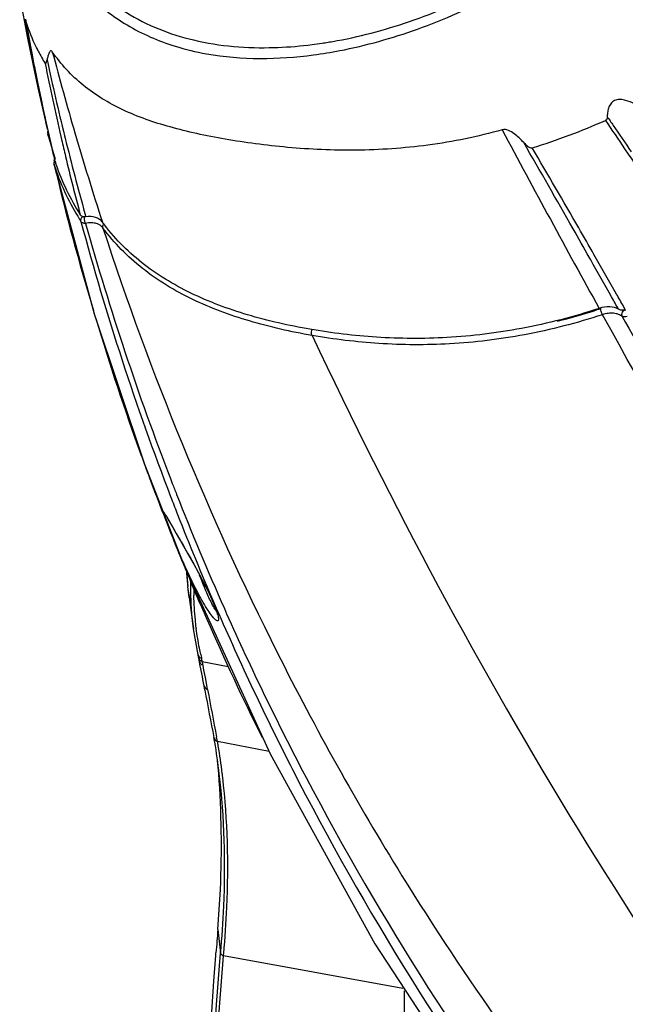
# Model space of a CAD drawing. Units: millimetres. Extents: x 878 to 6654, y -2137 to 524.
# Drawn here: x 2105 to 2218, y -1707 to -1525 of the extents above; entities that cross this region are included whole.
import ezdxf

# ---------------------------------------------------------------- set-up
doc = ezdxf.new("R2010")
doc.units = ezdxf.units.MM
doc.header["$LTSCALE"] = 16.335
doc.layers.get('0').update_dxf_attribs({"linetype": 'CONTINUOUS'})

msp = doc.modelspace()

# ---------------------------------------------------------------- linework, layer by layer
at = {"linetype": 'Continuous'}
for p, q in [((2105.367, -1520.74), (2106.81, -1528.342)), ((2106.421, -1524.82), (2107.939, -1532.914)), ((2106.757, -1526.649), (2106.446, -1524.926)), ((2107.939, -1532.914), (2109.969, -1542.729)), ((2109.969, -1542.729), (2111.812, -1550.872)), ((2110.36, -1544.498), (2110.07, -1543.175)), ((2110.501, -1545.133), (2110.36, -1544.498)), ((2110.585, -1545.257), (2110.552, -1545.94)), ((2110.552, -1545.94), (2110.552, -1545.94)), ((2110.592, -1546.216), (2110.592, -1546.213)), ((2110.592, -1546.213), (2111.956, -1550.798)), ((2112.999, -1546.604), (2113.131, -1547.168)), ((2113.684, -1546.452), (2113.787, -1546.871)), ((2111.21, -1548.316), (2111.273, -1548.572)), ((2111.753, -1551.108), (2111.712, -1551.466)), ((2111.712, -1551.466), (2111.753, -1551.813)), ((2111.752, -1551.81), (2119.196, -1579.457)), ((2111.753, -1551.813), (2111.752, -1551.81)), ((2111.798, -1550.808), (2111.753, -1551.107)), ((2111.753, -1551.108), (2111.753, -1551.107)), ((2111.77, -1551.873), (2111.753, -1551.813)), ((2111.83, -1550.936), (2111.798, -1550.799)), ((2111.812, -1550.872), (2111.83, -1550.936)), ((2111.872, -1551.065), (2111.83, -1550.936)), ((2117.461, -1560.877), (2117.627, -1561.476)), ((2211.224, -1569.475), (2210.947, -1568.984)), ((2212.072, -1568.896), (2211.832, -1568.476)), ((2119.469, -1580.359), (2119.023, -1578.875)), ((2217.639, -1578.66), (2217.322, -1578.103)), ((2119.196, -1579.457), (2128.497, -1607.352)), ((2128.497, -1607.352), (2136.088, -1626.794)), ((2133.31, -1610.004), (2133.659, -1610.905)), ((2134.524, -1616.393), (2135.071, -1617.783)), ((2132.805, -1618.676), (2132.752, -1618.541)), ((2133.053, -1617.902), (2133.305, -1618.332)), ((2133.305, -1618.332), (2133.378, -1618.457)), ((2133.314, -1618.326), (2133.377, -1618.434)), ((2133.378, -1618.457), (2133.68, -1618.976)), ((2136.088, -1626.794), (2136.078, -1626.77)), ((2136.078, -1626.77), (2151.772, -1661.023)), ((2136.267, -1627.182), (2136.268, -1627.279)), ((2136.268, -1627.279), (2136.533, -1630.006)), ((2136.812, -1632.066), (2136.533, -1630.008)), ((2136.977, -1632.612), (2136.553, -1630.151)), ((2141.382, -1633.382), (2141.684, -1634.16)), ((2141.806, -1634.03), (2142.161, -1634.843)), ((2142.161, -1634.843), (2142.276, -1635.107)), ((2138.441, -1642.701), (2137.589, -1637.904)), ((2138.72, -1644.046), (2138.697, -1643.926)), ((2138.85, -1644.73), (2138.72, -1644.046)), ((2139.123, -1646.175), (2138.85, -1644.73)), ((2139.22, -1643.951), (2144.044, -1644.882)), ((2139.692, -1649.234), (2139.542, -1648.421)), ((2140.052, -1648.326), (2139.783, -1646.888)), ((2140.203, -1649.14), (2140.052, -1648.326)), ((2142.045, -1658.782), (2141.878, -1657.933)), ((2151.589, -1660.623), (2142.045, -1658.782)), ((2151.772, -1661.023), (2171.234, -1696.269)), ((2156.432, -1664.903), (2157.077, -1666.153)), ((2157.813, -1664.197), (2158.461, -1665.434)), ((2142.101, -1693.645), (2142.604, -1698.027)), ((2171.234, -1696.269), (2193.063, -1729.617)), ((2141.721, -1698.428), (2141.758, -1697.953)), ((2176.426, -1704.567), (2143.143, -1698.538)), ((2176.844, -1806.333), (2176.687, -1705))]:
    msp.add_line(p, q, dxfattribs=at)
for points in [[(2106.81, -1528.342), (2108.748, -1537.589), (2110.485, -1545.138)], [(2110.552, -1545.94), (2110.556, -1545.992), (2110.592, -1546.216)], [(2132.224, -1616.545), (2132.225, -1616.546), (2132.264, -1616.602), (2132.336, -1616.712), (2132.434, -1616.867)], [(2132.434, -1616.867), (2132.555, -1617.065), (2132.699, -1617.304), (2132.865, -1617.583), (2133.053, -1617.902)], [(2133.68, -1618.976), (2134.395, -1620.208), (2135.169, -1621.55), (2135.98, -1622.966), (2136.806, -1624.423), (2137.627, -1625.894), (2138.424, -1627.351), (2139.176, -1628.766), (2139.866, -1630.109), (2140.472, -1631.345), (2140.979, -1632.442), (2141.382, -1633.382)], [(2136.812, -1632.066), (2137.243, -1635.286), (2137.589, -1637.904)], [(2141.684, -1634.16), (2141.885, -1634.764), (2141.992, -1635.174), (2142.003, -1635.23)]]:
    msp.add_lwpolyline(points, dxfattribs=at)
for centre, radius, start, end in [((2549.69, -1440.54), 451.372, 190.76531, 192.63442), ((2591.445, -1438.109), 492.709, 190.35234, 190.9178), ((2150.272, -1456.531), 73.595, 272.31074, 277.2722), ((2149.559, -1450.176), 79.989, 277.20253, 278.53567), ((2149.276, -1448.273), 81.913, 278.53343, 279.30775), ((2149.039, -1446.827), 83.379, 279.3079, 280.13463), ((2148.849, -1445.756), 84.466, 280.13362, 280.49515), ((2590.711, -1438.25), 491.961, 190.91788, 191.26728), ((2139.814, -1514.907), 34.82, 207.08761, 211.34292), ((2717.794, -1369.972), 627.362, 194.859784, 196.286331), ((2150.477, -1460.845), 69.276, 271.7399, 272.28498), ((2148.996, -1449.631), 82.542, 277.55488, 280.96245), ((2540.753, -1447.406), 439.105, 191.24304, 193.05625), ((2575.625, -1432.548), 475.777, 192.11117, 193.85147), ((2590.066, -1438.379), 491.303, 191.26722, 192.06788), ((2589.651, -1438.467), 490.879, 192.06797, 192.31621), ((2162.166, -1426.195), 128.32, 287.31887, 293.80767), ((2111.286, -1544.948), 0.823, 193.39178, 201.51051), ((2589.428, -1438.516), 490.651, 192.55028, 192.96029), ((2698.785, -1375.527), 607.558, 196.286221, 197.920357), ((4132.226, -515.689), 2194.014, 207.98907, 208.972911), ((2108.049, -1549.239), 3.808, 42.12106, 44.04044), ((2528.781, -1444.782), 430.215, 193.68887, 193.92534), ((2574.235, -1439.866), 473.425, 193.10003, 193.4862), ((2608.173, -1424.681), 509.262, 193.88271, 195.5119), ((2589.332, -1438.538), 490.552, 192.9603, 193.22916), ((2154.52, -1537.202), 44.844, 198.00659, 198.8578), ((2154.039, -1537.375), 44.333, 198.84802, 212.37666), ((2585.441, -1437.164), 484.952, 193.48788, 194.80875), ((2154.22, -1538.21), 44.595, 197.8416, 211.31351), ((2589.958, -1437.902), 491.583, 193.40576, 196.66495), ((2154.621, -1537.973), 45.061, 211.30625, 212.74725), ((2610.331, -1429.691), 511.124, 195.04276, 201.06031), ((2622.054, -1421.278), 523.916, 195.66085, 201.11382), ((2658.979, -1388.727), 565.853, 197.99633, 206.6162), ((2181.46, -1483.73), 99.906, 283.68303, 287.75118), ((2594.064, -1436.636), 495.88, 196.84806, 199.91911), ((5529.683, 281.499), 3799.79, 209.333407, 209.929106), ((2596.914, -1435.616), 498.907, 199.91774, 200.44189), ((2598.473, -1435.032), 500.572, 200.44218, 201.27072), ((2626.058, -1419.851), 528.165, 201.20657, 201.44335), ((2619.749, -1426.343), 521.116, 201.03168, 201.38905), ((2626.141, -1419.818), 528.255, 201.44342, 203.93322), ((2599.488, -1434.638), 501.66, 201.27061, 201.50541), ((2198.643, -1592.33), 70.891, 200.56844, 201.05014), ((2280.11, -1560.808), 158.244, 201.10697, 201.72083), ((2601.089, -1434.002), 503.383, 201.5225, 202.51623), ((2325.857, -1542.664), 207.457, 201.70031, 202.51202), ((2621.228, -1425.754), 522.708, 201.55374, 203.48162), ((2603.656, -1432.931), 506.164, 202.51985, 203.66257), ((2239.628, -1579.685), 113.611, 204.46793, 204.59885), ((2176.937, -1624.731), 40.748, 183.73261, 185.69291), ((2174.731, -1624.949), 38.531, 185.69501, 187.54336), ((2206.959, -1629.709), 69.889, 179.49711, 179.66549), ((2205.875, -1629.914), 68.241, 180.55323, 181.49287), ((2622.945, -1425.004), 524.582, 203.61043, 207.21397), ((2626, -1419.877), 528.102, 203.93352, 207.5574), ((2609.329, -1430.392), 512.38, 203.66796, 206.37637), ((2196.083, -1630.601), 58.42, 186.96974, 187.09387), ((2099.87, -1651.443), 39.549, 12.34411, 12.77026), ((2101.48, -1651.091), 37.901, 11.9073, 12.34394), ((2188.179, -1631.969), 50.396, 192.2198, 192.86569), ((2634.515, -1400.329), 538.784, 206.67868, 211.72579), ((2104.553, -1650.442), 34.761, 11.63241, 11.90609), ((2104.898, -1650.371), 34.408, 11.3502, 11.63242), ((2105.399, -1650.271), 33.897, 10.78742, 11.35088), ((2139.614, -1641.82), 1.605, 247.62748, 250.63574), ((2187.586, -1632.104), 49.787, 192.86665, 193.03537), ((2093.545, -1653.877), 46.741, 12.64541, 13.03651), ((2095.536, -1653.433), 44.701, 12.24613, 12.6483), ((2104.434, -1651.289), 35.551, 10.79007, 11.91096), ((1256.614, -1812.808), 898.62, 10.640078, 10.786389), ((1263.8, -1810.66), 890.643, 10.495532, 10.642492), ((2835.506, -1520.464), 707.63, 190.484768, 191.210085), ((2833.7, -1521.654), 705.117, 190.416414, 191.143773), ((2024.856, -1678.552), 118.314, 9.58001, 9.98745), ((2018.036, -1679.635), 125.22, 6.80804, 9.54964), ((2025.985, -1678.762), 117.767, 9.38419, 9.76838), ((2019.536, -1679.776), 124.295, 6.96049, 9.36025), ((1985.052, -1676.904), 157.678, 4.43085, 5.3058), ((2014.835, -1680.367), 129.033, 6.65756, 6.96811), ((2628.376, -1422.06), 530.758, 207.38029, 217.05919), ((2629.053, -1418.162), 531.602, 207.7196, 217.42285), ((2630.399, -1402.772), 533.998, 211.73511, 218.92654), ((3194.85, -1779.861), 1056.272, 175.318133, 175.552544), ((1956.803, -1680.854), 187.175, 354.57903, 354.72118)]:
    msp.add_arc(centre, radius, start, end, dxfattribs=at)
for points, start_tangent, end_tangent in [([(2109.405, -1503.935), (2112.68, -1512.777), (2118.022, -1520.172), (2125.26, -1525.907), (2134.164, -1529.833)], (0.2244511, -0.9744854), (0.9553021, -0.2956315)), ([(2110.593, -1503.532), (2112.771, -1509.631), (2115.961, -1515.053), (2120.106, -1519.727), (2125.149, -1523.585), (2137.593, -1528.686), (2152.58, -1530.089)], (0.2497277, -0.9683161), (0.9995393, 0.0303511)), ([(2164.235, -1528.809), (2178.479, -1524.964), (2192.911, -1518.713)], (0.9832711, 0.1821483), (0.8887341, 0.458423)), ([(2164.692, -1530.667), (2179.092, -1526.668), (2193.662, -1520.251)], (0.9818566, 0.1896249), (0.8861561, 0.4633869)), ([(2108.813, -1530.763), (2108.137, -1529.367), (2106.446, -1524.926)], (-0.4554219, 0.8902757), (-0.2960389, 0.9551759)), ([(2134.164, -1529.833), (2140.015, -1531.243), (2159.848, -1531.457)], (0.9553021, -0.2956315), (0.9913445, 0.1312864)), ([(2111.413, -1530.862), (2111.226, -1530.695), (2111.141, -1530.689), (2111.063, -1530.723), (2110.925, -1530.874), (2110.806, -1531.1), (2110.7, -1531.374), (2110.605, -1531.682), (2110.437, -1532.37)], (-0.5653058, 0.8248814), (-0.2092205, -0.9778685)), ([(2194.83, -1545.347), (2181.054, -1548.177), (2167.659, -1549.122), (2155.016, -1548.597), (2149.083, -1547.937), (2143.462, -1547.083), (2138.175, -1546.043), (2133.244, -1544.816), (2124.465, -1541.622), (2117.154, -1537.081), (2111.413, -1530.862)], (-0.9625403, -0.2711388), (-0.5653058, 0.8248814)), ([(2110.075, -1533.019), (2110.144, -1533.078), (2110.203, -1533.051), (2110.253, -1532.979), (2110.297, -1532.881), (2110.336, -1532.768), (2110.373, -1532.643), (2110.437, -1532.37)], (0.5202486, -0.8540149), (0.2092209, 0.9778684)), ([(2219.407, -1540.568), (2217.689, -1539.884), (2216.776, -1539.735), (2215.863, -1539.842), (2215.103, -1540.33), (2214.616, -1541.095), (2214.38, -1541.972), (2214.292, -1542.877)], (-0.8914722, 0.4530754), (-0.0359575, -0.9993533)), ([(2214.292, -1542.877), (2214.224, -1543.287), (2213.965, -1543.596)], (-0.0359576, -0.9993533), (-0.9149769, -0.4035063)), ([(2213.965, -1543.596), (2217.51, -1548.85), (2228.105, -1564.536)], (0.5593101, -0.8289585), (0.5599139, -0.8285508)), ([(2214.277, -1542.888), (2215.395, -1544.527), (2218.739, -1549.431)], (0.5633972, -0.8261862), (0.5635126, -0.8261075)), ([(2110.552, -1545.94), (2110.579, -1545.744)], (-0.0485912, 0.9988188), (0.3150937, 0.9490606)), ([(2110.579, -1545.744), (2110.616, -1545.657)], (0.3150937, 0.9490606), (0.462411, 0.8866657)), ([(2110.786, -1546.592), (2110.592, -1546.216)], (-0.6524112, 0.7578651), (-0.2392878, 0.9709487)), ([(2110.786, -1546.592), (2110.765, -1546.507), (2110.761, -1546.231)], (-0.3044602, 0.9525251), (0.1461897, 0.9892566)), ([(2198.819, -1547.718), (2197.027, -1546.072), (2195.98, -1545.469), (2194.83, -1545.347)], (-0.6785988, 0.7345092), (-0.9625403, -0.2711388)), ([(2198.818, -1547.718), (2199.513, -1548.374), (2199.914, -1548.629), (2200.366, -1548.698)], (0.6785993, -0.7345087), (0.9546738, 0.2976541)), ([(2210.947, -1568.984), (2207.946, -1563.683), (2198.819, -1547.718)], (-0.492276, 0.8704391), (-0.5016944, 0.8650449)), ([(2211.832, -1568.476), (2209.003, -1563.54), (2200.366, -1548.698)], (-0.496351, 0.8681219), (-0.5101513, 0.8600847)), ([(2111.77, -1551.873), (2111.777, -1551.557), (2111.941, -1551.249)], (-0.2340207, 0.9722316), (0.6343393, 0.7730548)), ([(2111.753, -1551.107), (2111.822, -1550.957)], (0.2192938, 0.9756589), (0.590676, 0.8069088)), ([(2117.627, -1561.476), (2117.009, -1561.429), (2116.597, -1561.114)], (-0.9919735, -0.126446), (-0.5353209, 0.8446488)), ([(2116.722, -1562.348), (2116.74, -1561.915), (2116.997, -1561.5)], (-0.2605405, 0.9654629), (0.6985167, 0.7155937)), ([(2117.588, -1562.705), (2117.061, -1562.616), (2116.722, -1562.348)], (-0.9999072, -0.0136217), (-0.539809, 0.8417875)), ([(2117.588, -1562.705), (2117.385, -1562.086), (2117.421, -1561.46)], (-0.5028676, 0.8643635), (0.2881254, 0.9575927)), ([(2118.931, -1562.605), (2118.611, -1562.592), (2117.588, -1562.705)], (-0.9967381, 0.0807037), (-0.9784485, -0.2064909)), ([(2120.702, -1562.469), (2120.161, -1561.947), (2119.446, -1561.6), (2117.627, -1561.476)], (-0.594138, 0.8043631), (-0.9919735, -0.126446)), ([(2120.029, -1562.898), (2119.78, -1562.789), (2118.931, -1562.605)], (-0.8919483, 0.4521375), (-0.9967381, 0.0807037)), ([(2212.796, -1578.461), (2198.402, -1582.169), (2184.578, -1583.859), (2171.498, -1583.796), (2159.181, -1582.32), (2147.625, -1579.651), (2137.083, -1575.612), (2127.96, -1569.937), (2120.702, -1562.469)], (-0.9504261, -0.3109505), (-0.594138, 0.8043631)), ([(2120.81, -1563.551), (2120.798, -1563.146), (2120.997, -1562.739)], (-0.307963, 0.9513983), (0.6149043, 0.7886018)), ([(2120.81, -1563.551), (2120.255, -1563.029), (2120.029, -1562.898)], (-0.595455, 0.8033886), (-0.8919483, 0.4521375)), ([(2159.567, -1583.473), (2147.944, -1580.793), (2137.327, -1576.741), (2128.131, -1571.047), (2124.208, -1567.528), (2120.81, -1563.551)], (-0.985258, 0.1710753), (-0.5961195, 0.8028957)), ([(2216.398, -1578.628), (2215.107, -1576.344), (2211.224, -1569.475)], (-0.4922732, 0.8704408), (-0.4922373, 0.870461)), ([(2217.322, -1578.103), (2216.013, -1575.805), (2212.072, -1568.896)], (-0.4947524, 0.869034), (-0.4962379, 0.8681866)), ([(2212.525, -1578.683), (2211.92, -1578.879)], (-0.9509764, -0.3092635), (-0.9540697, -0.2995848)), ([(2213.125, -1578.489), (2212.525, -1578.683)], (-0.9508284, -0.3097181), (-0.9509764, -0.3092635)), ([(2216.398, -1578.628), (2214.801, -1578.158), (2212.796, -1578.461)], (-0.844507, 0.5355446), (-0.9504261, -0.3109505)), ([(2213.398, -1579.628), (2213.173, -1579.049), (2213.125, -1578.489)], (-0.4926451, 0.8702303), (0.113502, 0.9935378)), ([(2217.639, -1578.66), (2217.283, -1578.757), (2216.398, -1578.628)], (-0.9398244, -0.3416578), (-0.8445063, 0.5355456)), ([(2217.087, -1579.983), (2217.018, -1579.585), (2217.139, -1579.153)], (-0.4200535, 0.9074993), (0.4502394, 0.8929079)), ([(2217.139, -1579.153), (2217.383, -1578.818)], (0.4502394, 0.8929079), (0.7126545, 0.7015152)), ([(2217.706, -1578.837), (2217.646, -1578.855), (2217.481, -1578.861)], (-0.9408719, -0.3387625), (-0.9799665, 0.1991626)), ([(2213.398, -1579.628), (2198.947, -1583.344), (2185.071, -1585.031), (2171.94, -1584.96), (2159.567, -1583.473)], (-0.9505819, -0.310474), (-0.9852536, 0.1711004)), ([(2217.087, -1579.983), (2216.356, -1579.57), (2215.471, -1579.364), (2214.469, -1579.382), (2213.398, -1579.628)], (-0.7846082, 0.6199919), (-0.9500582, -0.3120726)), ([(2317.853, -1744.384), (2291.224, -1706.775), (2264.855, -1666.63), (2213.398, -1579.628)], (-0.5929353, 0.8052501), (-0.4850786, 0.8744706)), ([(2217.995, -1579.934), (2217.469, -1580.051), (2217.087, -1579.983)], (-0.9393107, -0.3430676), (-0.8713784, 0.4906115)), ([(2159.567, -1583.473), (2159.486, -1583.22), (2159.603, -1582.37)], (-0.4259837, 0.9047308), (0.4367527, 0.8995816)), ([(2159.567, -1583.473), (2208.881, -1675.075), (2265.936, -1757.016)], (0.4259816, -0.9047318), (0.6202535, -0.7844014)), ([(2132.271, -1617.236), (2132.095, -1616.754), (2132.029, -1616.565), (2131.979, -1616.409), (2131.923, -1616.199), (2131.917, -1616.143), (2131.926, -1616.118), (2131.948, -1616.123), (2131.985, -1616.156), (2132.034, -1616.217), (2132.096, -1616.304), (2132.171, -1616.416), (2132.257, -1616.551), (2132.465, -1616.887)], (-0.3505637, 0.9365389), (0.5178946, -0.8554445)), ([(2132.465, -1616.887), (2132.645, -1617.188), (2133.314, -1618.326)], (0.5178946, -0.8554445), (0.5039241, -0.8637479)), ([(2133.377, -1618.434), (2135.296, -1621.749), (2137.648, -1625.906)], (0.5036713, -0.8638954), (0.4841497, -0.8749852)), ([(2136.22, -1626.741), (2135.703, -1625.589), (2134.208, -1622.095)], (-0.4141894, 0.9101907), (-0.3829702, 0.9237607)), ([(2137.648, -1625.906), (2139.881, -1630.106), (2140.847, -1632.104), (2141.605, -1633.864)], (0.4841497, -0.8749852), (0.3659388, -0.9306389)), ([(2140.296, -1634.481), (2139.374, -1632.982), (2138.385, -1631.188), (2136.328, -1626.977)], (-0.5507602, 0.8346636), (-0.4162681, 0.9092419)), ([(2140.856, -1632.914), (2139.823, -1630.659), (2138.712, -1627.905)], (-0.4465597, 0.8947538), (-0.3582677, 0.9336189)), ([(2137.589, -1637.904), (2137.353, -1635.815), (2137.071, -1629.301)], (-0.1304921, 0.9914494), (0.0058372, 0.999983)), ([(2138.094, -1637.69), (2137.933, -1636.221), (2137.657, -1631.692)], (-0.1213457, 0.9926103), (-0.0260879, 0.9996597)), ([(2141.609, -1634.28), (2141.44, -1634.003), (2140.856, -1632.914)], (-0.5385475, 0.8425952), (-0.4464625, 0.8948023)), ([(2141.605, -1633.864), (2141.76, -1634.27), (2142.094, -1635.299)], (0.3659388, -0.9306389), (0.2565704, -0.9665255)), ([(2141.277, -1635.808), (2141.053, -1635.539), (2140.296, -1634.481)], (-0.6570379, 0.7538575), (-0.5507264, 0.8346858)), ([(2142.094, -1635.299), (2142.19, -1635.73), (2142.223, -1636.057), (2142.216, -1636.18), (2142.195, -1636.275), (2142.108, -1636.384), (2141.967, -1636.388), (2141.778, -1636.289), (2141.546, -1636.094), (2141.277, -1635.808)], (0.2565704, -0.9665255), (-0.6570379, 0.7538575)), ([(2141.834, -1634.604), (2141.782, -1634.534), (2141.609, -1634.28)], (-0.6112401, 0.7914452), (-0.5385475, 0.8425952)), ([(2138.925, -1642.636), (2138.685, -1641.46), (2138.11, -1637.816)], (-0.21168, 0.977339), (-0.1234959, 0.9923451)), ([(2138.441, -1642.701), (2138.476, -1642.834), (2138.759, -1643.173)], (0.1411053, -0.9899946), (0.8209213, -0.5710414)), ([(2138.566, -1643.271), (2138.602, -1643.411), (2138.893, -1643.775)], (0.1457442, -0.9893223), (0.8035018, -0.5953023)), ([(2138.697, -1643.926), (2138.735, -1644.071), (2139.028, -1644.448)], (0.1471359, -0.9891163), (0.7926248, -0.6097097)), ([(2138.759, -1643.173), (2139.003, -1643.304)], (0.8209213, -0.5710414), (0.9245787, -0.380991)), ([(2138.893, -1643.775), (2138.966, -1643.825), (2139.22, -1643.951)], (0.8035018, -0.5953023), (0.9328607, -0.3602374)), ([(2139.028, -1644.448), (2139.101, -1644.5), (2139.357, -1644.633)], (0.7926248, -0.6097097), (0.9252795, -0.3792859)), ([(2139.542, -1648.421), (2139.746, -1648.834), (2140.203, -1649.14)], (0.1407468, -0.9900456), (0.9231781, -0.3843726)), ([(2141.379, -1658.039), (2141.585, -1658.465), (2142.045, -1658.782)], (0.1401279, -0.9901334), (0.9177336, -0.3971966)), ([(2142.101, -1693.645), (2142.572, -1686.199), (2142.259, -1664.723)], (0.0816792, 0.9966587), (-0.0772908, 0.9970086)), ([(2142.604, -1698.027), (2143.2, -1689.311), (2142.373, -1664.791)], (0.0920836, 0.9957513), (-0.1187207, 0.9929277)), ([(2143.185, -1698.075), (2143.773, -1689.509), (2142.998, -1665.407)], (0.0920017, 0.9957588), (-0.1159394, 0.9932563)), ([(2144.894, -1902.684), (2140.604, -1851.213), (2141.721, -1698.428)], (-0.1052847, 0.9944421), (0.0770966, 0.9970236)), ([(2145.761, -1902.691), (2141.541, -1851.203), (2143.143, -1698.538)], (-0.1043155, 0.9945443), (0.0818195, 0.9966472)), ([(2145.216, -1902.658), (2139.139, -1799.587), (2142.604, -1698.027)], (-0.1043169, 0.9945441), (0.0819462, 0.9966368)), ([(2142.604, -1698.023), (2142.75, -1698.284), (2143.141, -1698.537)], (0.0571948, -0.998363), (0.8997555, -0.4363943))]:
    msp.add_spline(points, degree=3, dxfattribs=dict(at, start_tangent=start_tangent, end_tangent=end_tangent))

doc.saveas('drawing.dxf')
